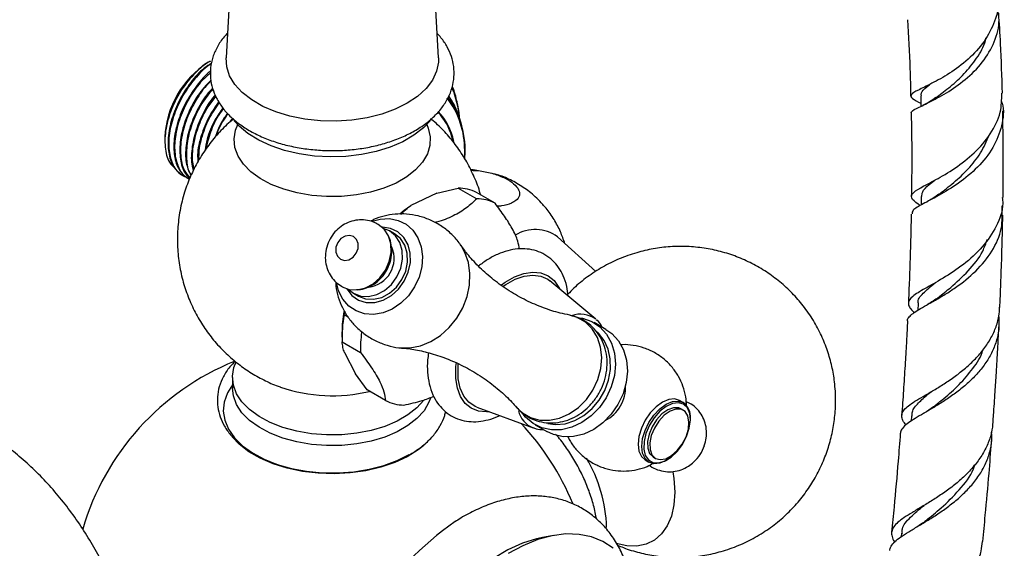
# Model space of a CAD drawing. Units: millimetres. Extents: x 5 to 995, y 5 to 995.
# Drawn here: x 180 to 230, y 832 to 859 of the extents above; entities that cross this region are included whole.
import ezdxf

# ---------------------------------------------------------------- set-up
doc = ezdxf.new("R2010")
doc.units = ezdxf.units.MM

msp = doc.modelspace()

# ---------------------------------------------------------------- linework, layer by layer
at = {"color": 7, "linetype": 'Continuous', "lineweight": 25}
for p, q in [((190.685, 861.265), (190.467, 857.32)), ((201.282, 857.32), (201.064, 861.268)), ((189.664, 857.152), (189.541, 857.081)), ((226.041, 854.952), (225.963, 854.91)), ((190.79, 854.259), (190.665, 854.064)), ((187.349, 853.284), (187.349, 853.103)), ((202.627, 852.203), (202.624, 852.612)), ((188.259, 851.326), (188.296, 851.304)), ((188.558, 851.153), (188.595, 851.131)), ((201.211, 850.434), (202.294, 850.698)), ((202.294, 850.698), (203.236, 850.153)), ((201.211, 850.434), (199.878, 849.804)), ((204.167, 849.932), (203.224, 850.477)), ((225.882, 850.267), (225.875, 849.827)), ((226.251, 850.042), (226.18, 850.001)), ((199.044, 848.373), (198.794, 848.518)), ((209.306, 846.451), (207.357, 848.223)), ((209.299, 844.019), (206.961, 845.972)), ((196.96, 845.342), (197.21, 845.198)), ((225.724, 844.823), (225.708, 844.482)), ((196.481, 844.241), (196.513, 844.414)), ((196.686, 844.122), (196.481, 844.241)), ((209.81, 843.503), (209.21, 843.849)), ((196.372, 843.374), (196.372, 843.102)), ((196.378, 842.871), (197.32, 842.327)), ((196.498, 842.321), (197.06, 841.242)), ((197.652, 840.421), (197.06, 841.242)), ((190.791, 841.061), (190.791, 840.517)), ((198.595, 839.877), (197.652, 840.421)), ((213.758, 839.78), (213.57, 839.889)), ((203.247, 839.539), (206.108, 838.491)), ((213.757, 839.396), (213.639, 839.464)), ((206.21, 838.654), (206.81, 838.307)), ((214.121, 838.924), (214.121, 838.979)), ((225.384, 839.097), (225.365, 838.842)), ((211.82, 836.858), (212.009, 836.749)), ((212.222, 837.01), (212.34, 836.942)), ((212.884, 836.836), (212.931, 836.863)), ((224.87, 833.128), (224.852, 832.947)), ((207.154, 833.017), (206.588, 832.912))]:
    msp.add_line(p, q, dxfattribs=at)
at = {"color": 8, "linetype": 'Continuous', "lineweight": 25}
msp.add_line((201.385, 854.423), (201.252, 854.566), dxfattribs=at)
at = {"color": 7, "linetype": 'Continuous', "lineweight": 25, "flags": 128}
for points in [[(201.282, 857.32), (201.281, 857.104), (201.19, 856.64), (200.981, 856.189), (200.658, 855.761), (200.227, 855.366), (199.7, 855.012), (199.087, 854.708), (198.402, 854.459), (197.661, 854.273), (196.88, 854.152), (196.077, 854.1), (195.269, 854.117), (194.474, 854.204), (193.711, 854.358), (192.996, 854.576), (192.346, 854.853), (191.774, 855.183), (191.294, 855.559), (190.916, 855.972), (190.649, 856.412), (190.499, 856.871), (190.467, 857.32)], [(225.851, 855.393), (225.861, 854.951), (225.863, 854.858)], [(200.861, 854.119), (200.516, 853.756), (200.037, 853.384), (199.469, 853.056), (198.825, 852.78), (198.118, 852.56), (197.363, 852.403), (196.576, 852.31), (195.774, 852.285), (194.975, 852.327), (194.194, 852.436), (193.449, 852.61), (192.757, 852.844), (192.13, 853.134), (191.583, 853.473), (191.128, 853.855), (190.884, 854.125)], [(199.327, 849.385), (199.548, 849.565), (199.878, 849.804)], [(196.377, 845.679), (196.744, 845.54), (197.148, 845.518), (197.562, 845.615), (197.958, 845.825), (198.308, 846.133), (198.59, 846.518), (198.783, 846.955), (198.874, 847.413), (198.858, 847.86), (198.735, 848.268), (198.514, 848.607), (198.217, 848.851)], [(197.909, 849.009), (198.31, 849.117), (198.784, 849.142), (199.233, 849.053), (199.637, 848.854), (199.978, 848.554), (200.238, 848.168), (200.406, 847.714), (200.474, 847.213), (200.438, 846.687), (200.302, 846.163), (200.07, 845.664)], [(196.293, 847.074), (196.499, 847.014), (196.724, 847.051), (196.935, 847.179), (197.098, 847.38), (197.19, 847.621), (197.196, 847.868), (197.115, 848.081), (196.96, 848.229), (196.754, 848.289), (196.529, 848.252), (196.319, 848.124), (196.155, 847.924), (196.064, 847.682), (196.058, 847.436), (196.138, 847.223), (196.293, 847.074)], [(196.692, 845.551), (196.96, 845.342), (197.327, 845.203), (197.731, 845.181), (198.145, 845.278), (198.541, 845.488), (198.892, 845.796), (199.173, 846.182), (199.366, 846.618), (199.458, 847.076), (199.442, 847.523), (199.319, 847.931), (199.098, 848.27), (198.793, 848.518), (198.478, 848.645)], [(197.21, 845.198), (197.577, 845.058), (197.981, 845.036), (198.395, 845.134), (198.791, 845.344), (199.142, 845.652), (199.423, 846.037), (199.616, 846.474), (199.708, 846.931), (199.692, 847.379), (199.569, 847.786), (199.348, 848.126), (199.044, 848.373)], [(204.588, 845.699), (204.722, 845.791), (205.195, 846.056), (205.66, 846.218), (206.1, 846.272), (206.502, 846.216), (206.854, 846.053), (206.961, 845.972)], [(200.07, 845.664), (199.753, 845.213), (199.368, 844.833), (198.93, 844.54), (198.462, 844.348), (197.985, 844.266), (197.52, 844.298), (197.091, 844.443), (196.717, 844.694), (196.415, 845.039), (196.199, 845.461), (196.101, 845.816)], [(208.341, 844.117), (208.63, 844.074), (209.101, 843.908), (209.514, 843.634), (209.853, 843.262), (210.105, 842.809), (210.259, 842.291), (210.308, 841.731), (210.251, 841.151), (210.09, 840.575), (209.831, 840.027)], [(206.859, 838.708), (207.252, 838.659), (207.74, 838.704), (208.227, 838.86), (208.692, 839.121), (209.113, 839.475), (209.473, 839.907), (209.756, 840.397), (209.95, 840.925), (210.046, 841.467), (210.039, 841.999), (209.931, 842.499), (209.726, 842.944), (209.433, 843.316), (209.365, 843.38)], [(209.81, 843.503), (210.114, 843.288), (210.453, 842.916), (210.705, 842.462), (210.859, 841.944), (210.908, 841.384), (210.851, 840.804), (210.69, 840.228), (210.431, 839.68)], [(200.543, 839.899), (200.193, 839.513), (199.734, 839.151), (199.183, 838.833), (198.555, 838.568), (197.865, 838.361), (197.127, 838.217), (196.361, 838.14), (195.583, 838.131), (194.811, 838.192), (194.065, 838.319), (193.361, 838.51), (192.716, 838.762), (192.145, 839.067), (191.661, 839.419), (191.277, 839.81), (191, 840.229), (190.837, 840.669), (190.792, 841.117), (190.867, 841.565), (190.976, 841.845)], [(203.247, 839.539), (203.148, 839.579), (202.827, 839.795), (202.572, 840.109), (202.393, 840.511), (202.295, 840.989), (202.282, 841.528), (202.297, 841.73)], [(190.791, 840.687), (190.532, 840.268), (190.37, 839.809), (190.325, 839.342), (190.399, 838.877), (190.59, 838.422), (190.893, 837.988), (191.303, 837.585), (191.809, 837.22), (192.403, 836.901), (193.07, 836.636), (193.798, 836.43), (194.569, 836.287), (195.368, 836.21), (196.179, 836.202), (196.982, 836.261), (197.762, 836.388), (198.502, 836.579), (199.186, 836.83), (199.799, 837.135)], [(200.882, 840.012), (200.801, 839.794), (200.552, 839.368), (200.193, 838.969), (199.734, 838.607), (199.183, 838.289), (198.555, 838.024), (197.865, 837.816), (197.127, 837.673), (196.361, 837.596), (195.583, 837.587), (194.811, 837.647), (194.065, 837.774), (193.361, 837.966), (192.716, 838.217), (192.145, 838.523), (191.661, 838.875), (191.277, 839.265), (191, 839.685), (190.837, 840.124), (190.791, 840.517)], [(209.831, 840.027), (209.486, 839.529), (209.068, 839.102), (208.594, 838.762), (208.084, 838.525), (207.559, 838.399), (207.04, 838.39), (206.549, 838.498), (206.105, 838.719), (205.726, 839.043), (205.609, 839.183)], [(210.431, 839.68), (210.086, 839.182), (209.668, 838.755), (209.194, 838.416), (208.684, 838.178), (208.159, 838.052), (207.64, 838.043), (207.149, 838.151), (206.81, 838.307)], [(213.57, 839.889), (213.314, 839.968), (213.015, 839.938), (212.695, 839.802), (212.375, 839.569), (212.076, 839.254), (211.82, 838.879), (211.623, 838.469), (211.5, 838.053), (211.457, 837.659), (211.5, 837.313), (211.623, 837.04), (211.82, 836.858)], [(212.884, 836.836), (212.883, 836.835), (212.563, 836.699), (212.265, 836.67), (212.008, 836.749), (211.812, 836.931), (211.688, 837.205), (211.646, 837.55), (211.688, 837.944), (211.812, 838.36), (212.008, 838.77), (212.265, 839.145), (212.563, 839.46), (212.883, 839.693), (213.204, 839.83), (213.502, 839.859), (213.758, 839.78), (213.758, 839.78)], [(213.772, 839.695), (213.514, 839.772), (213.212, 839.735), (212.89, 839.587), (212.57, 839.339), (212.278, 839.01), (212.033, 838.623), (211.856, 838.207), (211.758, 837.794), (211.747, 837.413), (211.823, 837.094), (211.982, 836.859), (212.211, 836.727), (212.494, 836.706), (212.809, 836.8), (213.133, 836.999), (213.442, 837.291), (213.713, 837.653), (213.926, 838.058), (214.065, 838.476), (214.12, 838.877), (214.087, 839.23), (213.968, 839.51), (213.772, 839.695)], [(213.639, 839.464), (213.525, 839.511), (213.261, 839.52), (212.968, 839.415), (212.671, 839.205), (212.398, 838.909), (212.171, 838.553), (212.012, 838.17), (211.935, 837.792), (211.946, 837.454), (212.045, 837.185), (212.222, 837.01)], [(212.34, 836.942), (212.58, 836.876), (212.862, 836.925), (213.161, 837.084), (213.449, 837.34), (213.702, 837.67), (213.897, 838.043), (214.016, 838.428), (214.049, 838.79), (213.994, 839.097), (213.854, 839.321), (213.643, 839.443), (213.379, 839.452), (213.086, 839.347), (212.789, 839.137), (212.515, 838.841), (212.289, 838.485), (212.13, 838.102), (212.053, 837.724), (212.064, 837.386), (212.163, 837.117), (212.34, 836.942)], [(200.546, 837.599), (200.258, 837.372), (199.699, 837.025), (199.059, 836.729), (198.352, 836.49), (197.591, 836.313), (196.794, 836.201), (195.977, 836.158), (195.158, 836.184), (194.355, 836.279), (193.583, 836.44), (192.861, 836.664), (192.203, 836.946), (191.623, 837.281), (191.133, 837.661), (190.795, 838.015)], [(213.231, 836.258), (213.283, 835.909), (213.326, 835.219)], [(213.326, 835.219), (213.283, 834.58), (213.154, 834.004), (212.944, 833.506), (212.655, 833.095), (212.295, 832.782), (211.872, 832.573), (211.396, 832.473), (210.876, 832.484), (210.341, 832.6)], [(206.588, 832.912), (206.285, 832.847), (205.563, 832.618), (204.827, 832.285), (204.087, 831.851), (203.352, 831.324), (202.633, 830.709), (201.937, 830.015), (201.276, 829.25), (200.656, 828.425), (200.086, 827.551), (199.574, 826.638), (199.126, 825.699), (198.749, 824.746), (198.446, 823.792), (198.222, 822.848), (198.08, 821.927), (198.022, 821.042), (198.021, 820.969)], [(210.181, 832.363), (209.662, 832.706), (209.085, 832.943), (208.456, 833.073), (207.783, 833.092), (207.075, 833.002), (206.341, 832.803), (205.589, 832.497), (204.829, 832.09)]]:
    msp.add_lwpolyline(points, dxfattribs=at)
at = {"color": 8, "linetype": 'Continuous', "lineweight": 25, "flags": 128}
for points in [[(202.061, 855.618), (202.025, 855.714), (201.993, 855.793)], [(200.689, 853.925), (200.764, 853.75), (200.866, 853.312), (200.852, 852.87), (200.72, 852.435), (200.475, 852.016), (200.123, 851.624), (199.67, 851.267), (199.129, 850.955), (198.512, 850.694), (197.832, 850.49), (197.107, 850.349), (196.353, 850.273), (195.587, 850.264), (194.829, 850.323), (194.095, 850.449), (193.402, 850.637), (192.768, 850.884), (192.206, 851.185), (191.731, 851.531), (191.352, 851.915), (191.08, 852.328), (190.919, 852.76), (190.875, 853.201), (190.949, 853.641), (191.06, 853.925)], [(199.546, 845.966), (199.751, 846.424), (199.854, 846.905), (199.849, 847.378), (199.735, 847.814), (199.52, 848.186), (199.218, 848.469), (198.847, 848.647), (198.431, 848.707), (198.414, 848.707)], [(199.408, 842.56), (199.836, 842.563), (200.369, 842.667), (200.892, 842.88), (201.386, 843.192), (201.833, 843.593), (202.217, 844.069), (202.525, 844.602), (202.744, 845.172), (202.868, 845.76), (202.892, 846.344), (202.814, 846.903), (202.638, 847.416), (202.435, 847.776)], [(204.497, 845.769), (204.686, 845.904), (205.167, 846.179), (205.64, 846.354), (206.091, 846.423), (206.506, 846.383), (206.874, 846.237), (207.181, 845.988), (207.42, 845.644), (207.466, 845.551)], [(196.606, 845.577), (196.614, 845.562), (196.875, 845.232), (197.214, 844.999), (197.611, 844.879), (198.04, 844.879), (198.474, 844.998), (198.887, 845.23), (199.252, 845.56), (199.546, 845.966)], [(205.27, 839.535), (205.561, 839.261), (205.977, 839.02), (206.445, 838.891), (206.945, 838.879), (207.454, 838.984), (207.951, 839.202), (208.414, 839.524), (208.822, 839.934), (209.158, 840.415), (209.407, 840.947), (209.559, 841.506), (209.605, 842.067), (209.546, 842.607), (209.382, 843.1), (209.122, 843.527), (208.776, 843.868), (208.36, 844.108), (207.981, 844.222)], [(203.864, 839.312), (203.742, 839.304), (203.327, 839.344), (202.96, 839.49), (202.652, 839.739), (202.413, 840.083), (202.25, 840.511), (202.169, 841.011), (202.17, 841.567), (202.191, 841.77)]]:
    msp.add_lwpolyline(points, dxfattribs=at)
at = {"color": 7, "linetype": 'Continuous', "lineweight": 25}
for centre, radius, start, end in [((192.109, 853.068), 4.764, 122.6112, 177.3942), ((196.969, 853.794), 5.419, 5.8532, 22.0741), ((197.895, 852.61), 4.751, 355.7778, 34.8208), ((196.422, 853.631), 5.979, 4.5084, 19.4088), ((202.286, 848.593), 2.105, 63.5103, 89.785), ((203.228, 848.048), 2.105, 63.5103, 89.785), ((206.22, 846.653), 1.938, 54.0937, 121.8815), ((197.558, 847.114), 1.469, 276.8054, 23.3934), ((202.287, 843.352), 5.914, 169.6606, 179.7863), ((202.527, 843.096), 6.154, 169.2797, 182.0962), ((203.295, 842.555), 5.979, 172.2172, 182.1867), ((195.875, 829.602), 13.25, 112.1277, 163.6225), ((208.921, 840.575), 1.899, 329.4066, 2.2493), ((195.88, 848.252), 8.125, 251.0424, 283.48), ((199.534, 841.761), 2.105, 243.5103, 269.785), ((213.247, 839.066), 0.879, 354.3146, 54.3669), ((208.901, 840.541), 1.899, 297.7406, 330.5933), ((195.875, 829.602), 13.25, 22.3509, 43.4619), ((212.927, 838.239), 2.015, 312.8142, 341.1457), ((202.463, 833.197), 7.392, 1.772, 30.5837), ((211.168, 820.725), 15.828, 124.8221, 169.6355)]:
    msp.add_arc(centre, radius, start, end, dxfattribs=at)
at = {"color": 8, "linetype": 'Continuous', "lineweight": 25}
for centre, radius, start, end in [((198.262, 852.639), 4.362, 359.6447, 37.3815), ((199.035, 852.456), 3.096, 11.4521, 43.6067), ((198.895, 852.384), 3.218, 13.5485, 39.3104), ((208.519, 842.987), 1.293, 52.9291, 110.3848), ((206.569, 839.638), 1.236, 192.7504, 248.1089)]:
    msp.add_arc(centre, radius, start, end, dxfattribs=at)
at = {"color": 7, "linetype": 'Continuous', "lineweight": 25}
for points, knots in [([(229.75, 860.477), (229.763, 860.422), (229.862, 860.002), (229.656, 859.182), (229.131, 858.13), (228.285, 857.22), (227.316, 856.506), (226.388, 855.997), (225.673, 855.667), (225.314, 855.449), (225.346, 855.275), (225.691, 855.097), (225.859, 855.01)], [0, 0, 0, 0, 0.016448, 0.124593, 0.233009, 0.341742, 0.450897, 0.560604, 0.670977, 0.7821, 0.894016, 1, 1, 1, 1]), ([(225.392, 854.503), (225.386, 854.512), (225.321, 854.591), (225.606, 854.73), (226.229, 855.036), (227.149, 855.51), (228.139, 856.192), (229.035, 857.08), (229.65, 858.127), (229.915, 859.132), (229.785, 859.742), (229.735, 859.979)], [0, 0, 0, 0, 0.015858, 0.146273, 0.276079, 0.405404, 0.534335, 0.662908, 0.791112, 0.918898, 1, 1, 1, 1]), ([(225.175, 859.263), (225.226, 858.434), (225.304, 857.155), (225.332, 855.846), (225.341, 855.386)], [0, 0, 0, 0, 0.648022, 1, 1, 1, 1]), ([(230.014, 855.519), (229.989, 856.368), (229.949, 857.74), (229.86, 859.087), (229.826, 859.601)], [0, 0, 0, 0, 0.618628, 1, 1, 1, 1]), ([(190.536, 858.567), (190.477, 858.508), (190.269, 858.3), (190.011, 857.895), (189.776, 857.367), (189.662, 856.825), (189.66, 856.288), (189.763, 855.767), (189.966, 855.268), (190.264, 854.796), (190.656, 854.353), (191.138, 853.946), (191.706, 853.581), (192.347, 853.267), (193.049, 853.009), (193.798, 852.812), (194.58, 852.676), (195.382, 852.605), (196.192, 852.598), (196.997, 852.656), (197.784, 852.777), (198.541, 852.961), (199.257, 853.207), (199.919, 853.512), (200.516, 853.876), (201.036, 854.295), (201.464, 854.764), (201.788, 855.272), (201.999, 855.806), (202.095, 856.347), (202.079, 856.882), (201.959, 857.401), (201.737, 857.893), (201.487, 858.286), (201.282, 858.497), (201.213, 858.569)], [0, 0, 0, 0, 0.012719, 0.045112, 0.076558, 0.106899, 0.136371, 0.165476, 0.194616, 0.224309, 0.254874, 0.286337, 0.318459, 0.350908, 0.383398, 0.41581, 0.448128, 0.480375, 0.512591, 0.544822, 0.577103, 0.609483, 0.642012, 0.674728, 0.707641, 0.740675, 0.773532, 0.805791, 0.837051, 0.86722, 0.89659, 0.925664, 0.954863, 0.984688, 1, 1, 1, 1]), ([(226.624, 855.299), (226.651, 855.32), (226.847, 855.468), (227.373, 855.855), (228.087, 856.498), (228.715, 857.295), (229.099, 857.931), (229.167, 858.297), (229.175, 858.342)], [0, 0, 0, 0, 0.038053, 0.270499, 0.502816, 0.735169, 0.967601, 1, 1, 1, 1]), ([(189.665, 857.149), (189.66, 857.147), (189.404, 857.049), (188.878, 856.567), (188.194, 855.752), (187.668, 854.75), (187.363, 853.713), (187.325, 852.759), (187.507, 852.023), (187.794, 851.765), (187.914, 851.657)], [0, 0, 0, 0, 0.002964, 0.149545, 0.296765, 0.444624, 0.593123, 0.74226, 0.892037, 1, 1, 1, 1]), ([(189.729, 857.05), (189.602, 856.971), (189.228, 856.738), (188.65, 856.089), (188.074, 855.2), (187.673, 854.218), (187.483, 853.25), (187.526, 852.386), (187.779, 851.698), (188.106, 851.452), (188.264, 851.334)], [0, 0, 0, 0, 0.0694692, 0.2049432, 0.3378531, 0.4721296, 0.6071351, 0.7395388, 0.8749413, 1, 1, 1, 1]), ([(189.723, 857.023), (189.705, 857.014), (189.442, 856.876), (188.943, 856.365), (188.317, 855.544), (187.842, 854.578), (187.568, 853.599), (187.517, 852.678), (187.704, 851.924), (188.025, 851.43), (188.331, 851.317), (188.438, 851.277)], [0, 0, 0, 0, 0.00977, 0.141716, 0.273369, 0.403244, 0.535839, 0.665723, 0.797364, 0.92932, 1, 1, 1, 1]), ([(189.679, 856.642), (189.67, 856.635), (189.414, 856.464), (188.95, 855.907), (188.373, 855.03), (187.972, 854.045), (187.782, 853.077), (187.825, 852.214), (188.078, 851.525), (188.406, 851.279), (188.563, 851.161)], [0, 0, 0, 0, 0.00567, 0.150433, 0.292455, 0.435938, 0.5802, 0.721681, 0.866367, 1, 1, 1, 1]), ([(189.679, 856.559), (189.536, 856.439), (189.152, 856.115), (188.618, 855.36), (188.141, 854.408), (187.868, 853.426), (187.815, 852.505), (188.006, 851.755), (188.29, 851.29), (188.549, 851.187), (188.612, 851.162)], [0, 0, 0, 0, 0.086192, 0.23124, 0.374331, 0.520418, 0.663518, 0.808554, 0.953937, 1, 1, 1, 1]), ([(189.698, 856.182), (189.55, 856.034), (189.171, 855.657), (188.675, 854.847), (188.271, 853.875), (188.081, 852.902), (188.129, 852.047), (188.321, 851.455), (188.556, 851.264), (188.625, 851.208)], [0, 0, 0, 0, 0.105669, 0.269206, 0.434424, 0.60054, 0.763454, 0.930058, 1, 1, 1, 1]), ([(189.707, 856.14), (189.656, 856.096), (189.367, 855.843), (188.919, 855.182), (188.44, 854.238), (188.166, 853.25), (188.12, 852.341), (188.269, 851.619), (188.52, 851.334), (188.627, 851.212)], [0, 0, 0, 0, 0.035625, 0.204178, 0.370455, 0.540215, 0.706503, 0.875041, 1, 1, 1, 1]), ([(189.779, 855.776), (189.705, 855.701), (189.404, 855.394), (188.977, 854.671), (188.568, 853.701), (188.386, 852.736), (188.406, 851.903), (188.593, 851.517), (188.678, 851.342)], [0, 0, 0, 0, 0.061949, 0.255109, 0.450255, 0.64646, 0.838884, 1, 1, 1, 1]), ([(189.791, 855.744), (189.598, 855.503), (189.193, 854.996), (188.742, 854.06), (188.462, 853.076), (188.428, 852.177), (188.516, 851.582), (188.671, 851.384), (188.69, 851.36)], [0, 0, 0, 0, 0.178267, 0.37493, 0.575713, 0.77239, 0.971728, 1, 1, 1, 1]), ([(202.36, 854.322), (202.322, 854.577), (202.243, 855.1), (202.109, 855.612), (201.997, 855.855), (201.992, 855.867)], [0, 0, 0, 0, 0.47365, 0.974841, 1, 1, 1, 1]), ([(225.887, 855.393), (225.88, 855.442), (225.861, 855.585), (226.046, 855.761), (226.29, 855.944), (226.357, 855.994)], [0, 0, 0, 0, 0.276014, 0.803714, 1, 1, 1, 1]), ([(189.917, 855.432), (189.899, 855.412), (189.654, 855.156), (189.279, 854.495), (188.865, 853.527), (188.694, 852.57), (188.68, 851.9), (188.791, 851.64), (188.809, 851.597)], [0, 0, 0, 0, 0.018991, 0.251644, 0.486688, 0.723009, 0.954776, 1, 1, 1, 1]), ([(189.942, 855.371), (189.802, 855.194), (189.451, 854.75), (189.04, 853.883), (188.772, 852.914), (188.702, 852.131), (188.806, 851.774), (188.839, 851.657)], [0, 0, 0, 0, 0.159091, 0.3989498, 0.6438326, 0.8837085, 1, 1, 1, 1]), ([(202.461, 853.873), (202.424, 854.026), (202.333, 854.401), (202.117, 854.911), (201.907, 855.243), (201.815, 855.39)], [0, 0, 0, 0, 0.278285, 0.682053, 1, 1, 1, 1]), ([(225.835, 849.802), (225.679, 849.912), (225.349, 850.146), (225.362, 850.398), (225.788, 850.693), (226.584, 851.096), (227.586, 851.676), (228.608, 852.46), (229.444, 853.434), (229.968, 854.484), (229.98, 855.197), (229.985, 855.52)], [0, 0, 0, 0, 0.104683, 0.221436, 0.337463, 0.452727, 0.567224, 0.680998, 0.794126, 0.906711, 1, 1, 1, 1]), ([(226.626, 855.303), (226.521, 855.23), (226.332, 855.098), (226.131, 854.997), (226.041, 854.952)], [0, 0, 0, 0, 0.554301, 1, 1, 1, 1]), ([(190.094, 855.095), (189.92, 854.843), (189.546, 854.302), (189.18, 853.357), (188.992, 852.557), (189.025, 852.16), (189.035, 852.045)], [0, 0, 0, 0, 0.264749, 0.568785, 0.874471, 1, 1, 1, 1]), ([(190.126, 855.043), (190.027, 854.916), (189.717, 854.52), (189.348, 853.713), (189.073, 852.819), (189.068, 852.31), (189.067, 852.1)], [0, 0, 0, 0, 0.148048, 0.459439, 0.777353, 1, 1, 1, 1]), ([(190.301, 854.778), (190.162, 854.573), (189.826, 854.079), (189.504, 853.304), (189.422, 852.794), (189.391, 852.601)], [0, 0, 0, 0, 0.305135, 0.736395, 1, 1, 1, 1]), ([(190.331, 854.743), (190.265, 854.657), (189.991, 854.3), (189.645, 853.563), (189.496, 852.949), (189.425, 852.654)], [0, 0, 0, 0, 0.142482, 0.586893, 1, 1, 1, 1]), ([(229.953, 855.156), (229.969, 855.112), (230.118, 854.696), (230.009, 853.854), (229.586, 852.735), (228.779, 851.734), (227.783, 850.917), (226.762, 850.303), (225.93, 849.87), (225.426, 849.596), (225.418, 849.441), (225.415, 849.378)], [0, 0, 0, 0, 0.01514, 0.14153, 0.268619, 0.396293, 0.524453, 0.653025, 0.781973, 0.911301, 1, 1, 1, 1]), ([(190.869, 854.228), (190.802, 854.176), (190.51, 853.948), (190.052, 853.473), (189.505, 852.808), (189.035, 852.08), (188.645, 851.305), (188.329, 850.462), (188.105, 849.562), (187.987, 848.621), (187.979, 847.689), (188.076, 846.779), (188.272, 845.902), (188.559, 845.066), (188.929, 844.278), (189.375, 843.546), (189.888, 842.875), (190.461, 842.27), (191.087, 841.734), (191.757, 841.268), (192.47, 840.884), (192.973, 840.65), (193.244, 840.568), (193.257, 840.564)], [0, 0, 0, 0, 0.015017, 0.066138, 0.117434, 0.168886, 0.220472, 0.272167, 0.329484, 0.385886, 0.441228, 0.495578, 0.548996, 0.601536, 0.653246, 0.704176, 0.754374, 0.803903, 0.852842, 0.901305, 0.949457, 0.997545, 1, 1, 1, 1]), ([(190.539, 854.508), (190.418, 854.335), (190.154, 853.956), (190.001, 853.524), (189.918, 853.29)], [0, 0, 0, 0, 0.456577, 1, 1, 1, 1]), ([(190.564, 854.48), (190.52, 854.423), (190.272, 854.095), (190.06, 853.685), (189.969, 853.358), (189.967, 853.35)], [0, 0, 0, 0, 0.170724, 0.981482, 1, 1, 1, 1]), ([(190.813, 854.239), (190.784, 854.206), (190.75, 854.167), (190.728, 854.12), (190.724, 854.113)], [0, 0, 0, 0, 0.852552, 1, 1, 1, 1]), ([(203.429, 850.358), (203.424, 850.38), (203.35, 850.687), (203.122, 851.25), (202.745, 852.029), (202.284, 852.75), (201.757, 853.406), (201.287, 853.9), (200.976, 854.15), (200.88, 854.227)], [0, 0, 0, 0, 0.014197, 0.201216, 0.385306, 0.566638, 0.745399, 0.921814, 1, 1, 1, 1]), ([(225.364, 854.504), (225.37, 854.304), (225.399, 853.227), (225.4, 851.815), (225.382, 850.598), (225.377, 850.277)], [0, 0, 0, 0, 0.1440768, 0.7740916, 1, 1, 1, 1]), ([(230.046, 850.215), (230.048, 850.383), (230.062, 851.319), (230.064, 852.791), (230.04, 854.084), (230.03, 854.62)], [0, 0, 0, 0, 0.1139262, 0.631962, 1, 1, 1, 1]), ([(226.778, 850.375), (226.799, 850.391), (227.004, 850.554), (227.546, 850.965), (228.272, 851.645), (228.942, 852.46), (229.209, 853.083), (229.342, 853.393)], [0, 0, 0, 0, 0.027608, 0.27142, 0.515092, 0.758763, 1, 1, 1, 1]), ([(203.333, 851.577), (203.21, 851.6), (203.075, 851.625), (202.938, 851.623), (202.927, 851.623)], [0, 0, 0, 0, 0.914658, 1, 1, 1, 1]), ([(202.937, 851.601), (203.093, 851.596), (203.473, 851.583), (204.098, 851.439), (204.699, 851.209), (205.147, 850.921), (205.403, 850.612), (205.443, 850.312), (205.29, 850.076), (205.086, 849.968), (205.004, 849.925)], [0, 0, 0, 0, 0.097345, 0.237677, 0.373561, 0.506429, 0.638518, 0.772117, 0.909121, 1, 1, 1, 1]), ([(206.599, 849.857), (206.499, 849.97), (206.226, 850.277), (205.702, 850.691), (205.05, 851.078), (204.512, 851.319), (204.189, 851.398), (204.105, 851.419)], [0, 0, 0, 0, 0.151996, 0.412315, 0.666092, 0.913116, 1, 1, 1, 1]), ([(225.913, 850.266), (225.916, 850.345), (225.923, 850.54), (226.178, 850.793), (226.474, 851.024), (226.575, 851.103)], [0, 0, 0, 0, 0.3128639, 0.7663187, 1, 1, 1, 1]), ([(230.007, 850.213), (230.018, 850.114), (230.075, 849.619), (229.739, 848.737), (229.035, 847.674), (228.037, 846.779), (226.972, 846.08), (226.024, 845.562), (225.377, 845.175), (225.184, 844.896), (225.264, 844.652), (225.378, 844.499), (225.501, 844.393), (225.532, 844.366)], [0, 0, 0, 0, 0.02927, 0.146283, 0.263643, 0.381401, 0.499643, 0.618466, 0.737951, 0.858138, 0.917943, 0.979461, 1, 1, 1, 1]), ([(226.783, 850.381), (226.689, 850.312), (226.519, 850.188), (226.333, 850.087), (226.251, 850.042)], [0, 0, 0, 0, 0.55549, 1, 1, 1, 1]), ([(199.373, 849.368), (199.472, 849.468), (199.622, 849.621), (199.813, 849.758), (199.878, 849.804)], [0, 0, 0, 0, 0.659085, 1, 1, 1, 1]), ([(203.236, 850.153), (203.071, 849.996), (202.737, 849.678), (202.06, 849.267), (201.476, 849.034), (201.13, 848.95), (201.101, 848.943)], [0, 0, 0, 0, 0.3189896, 0.644367, 0.9697968, 1, 1, 1, 1]), ([(205.416, 847.598), (205.392, 847.728), (205.337, 848.029), (205.09, 848.588), (204.667, 849.259), (204.335, 849.706), (204.167, 849.932)], [0, 0, 0, 0, 0.220653, 0.512164, 0.753186, 1, 1, 1, 1]), ([(205.004, 849.925), (204.852, 849.866), (204.648, 849.787), (204.355, 849.778), (204.281, 849.775)], [0, 0, 0, 0, 0.7457568, 1, 1, 1, 1]), ([(207.725, 847.869), (207.655, 848.073), (207.51, 848.499), (207.184, 849.103), (206.877, 849.566), (206.657, 849.796), (206.599, 849.857)], [0, 0, 0, 0, 0.280592, 0.585698, 0.891154, 1, 1, 1, 1]), ([(225.188, 843.935), (225.186, 843.944), (225.172, 844.015), (225.256, 844.138), (225.445, 844.319), (225.745, 844.512), (226.134, 844.733), (226.59, 844.987), (227.099, 845.286), (227.803, 845.743), (228.687, 846.444), (229.53, 847.467), (230.043, 848.616), (230.013, 849.41), (229.998, 849.8)], [0, 0, 0, 0, 0.010226, 0.078389, 0.144327, 0.212191, 0.27789, 0.345506, 0.411003, 0.478408, 0.610453, 0.742108, 0.87334, 1, 1, 1, 1]), ([(202.432, 847.763), (202.403, 847.811), (202.259, 848.046), (201.914, 848.401), (201.41, 848.8), (200.85, 849.096), (200.264, 849.292), (199.668, 849.385), (199.08, 849.383), (198.516, 849.283), (198.094, 849.155), (197.878, 849.035), (197.825, 849.005)], [0, 0, 0, 0, 0.032836, 0.1582, 0.281749, 0.402668, 0.520807, 0.636066, 0.748487, 0.858169, 0.965308, 1, 1, 1, 1]), ([(225.364, 849.377), (225.362, 849.19), (225.354, 848.493), (225.318, 847.324), (225.274, 846), (225.238, 845.188), (225.223, 844.845)], [0, 0, 0, 0, 0.1247648, 0.4659302, 0.7741857, 1, 1, 1, 1]), ([(229.885, 844.627), (229.889, 844.719), (229.913, 845.23), (229.951, 846.206), (229.996, 847.597), (230.024, 848.649), (230.032, 849.233), (230.033, 849.312)], [0, 0, 0, 0, 0.0586359, 0.3253741, 0.6233231, 0.9494604, 1, 1, 1, 1]), ([(198.209, 848.841), (198.132, 848.887), (197.937, 849.003), (197.578, 849.082), (197.171, 849.086), (196.773, 848.994), (196.404, 848.813), (196.075, 848.55), (195.805, 848.211), (195.61, 847.807), (195.516, 847.375), (195.523, 846.946), (195.622, 846.548), (195.809, 846.189), (196.061, 845.889), (196.273, 845.748), (196.373, 845.681)], [0, 0, 0, 0, 0.047601, 0.121214, 0.193288, 0.264926, 0.337212, 0.41108, 0.487167, 0.565772, 0.646814, 0.720261, 0.792696, 0.864309, 0.935437, 1, 1, 1, 1]), ([(197.119, 845.527), (197.185, 845.529), (197.388, 845.536), (197.717, 845.649), (198.084, 845.853), (198.406, 846.144), (198.666, 846.507), (198.845, 846.93), (198.922, 847.376), (198.891, 847.808), (198.818, 848.115), (198.732, 848.261), (198.716, 848.289)], [0, 0, 0, 0, 0.053191, 0.163096, 0.27457, 0.388771, 0.506343, 0.627458, 0.751771, 0.863815, 0.974261, 1, 1, 1, 1]), ([(207.976, 844.232), (207.813, 844.263), (207.377, 844.347), (206.621, 844.593), (205.745, 844.967), (204.885, 845.451), (204.088, 846.017), (203.394, 846.63), (202.833, 847.232), (202.558, 847.612), (202.432, 847.786)], [0, 0, 0, 0, 0.078687, 0.210047, 0.346367, 0.485319, 0.624331, 0.760079, 0.890171, 1, 1, 1, 1]), ([(210.409, 832.529), (210.508, 832.485), (210.867, 832.323), (211.524, 832.132), (212.368, 831.96), (213.23, 831.886), (214.097, 831.904), (214.959, 832.015), (215.831, 832.226), (216.697, 832.543), (217.534, 832.966), (218.303, 833.474), (218.997, 834.055), (219.612, 834.699), (220.143, 835.396), (220.59, 836.134), (220.949, 836.904), (221.222, 837.696), (221.409, 838.503), (221.501, 839.238), (221.529, 840.016), (221.484, 840.789), (221.339, 841.631), (221.117, 842.421), (220.804, 843.204), (220.393, 843.976), (219.892, 844.7), (219.317, 845.357), (218.689, 845.934), (218.002, 846.44), (217.263, 846.869), (216.481, 847.217), (215.663, 847.48), (214.819, 847.654), (213.958, 847.737), (213.091, 847.726), (212.228, 847.621), (211.353, 847.418), (210.485, 847.108), (209.643, 846.692), (208.872, 846.186), (208.282, 845.717), (207.979, 845.394), (207.882, 845.291)], [0, 0, 0, 0, 0.009394, 0.034248, 0.059187, 0.084204, 0.109289, 0.13443, 0.159615, 0.187204, 0.21434, 0.240981, 0.267158, 0.292898, 0.318226, 0.343165, 0.367739, 0.391977, 0.415911, 0.439592, 0.456292, 0.483481, 0.506737, 0.530463, 0.55472, 0.579884, 0.606342, 0.631037, 0.655698, 0.680355, 0.70505, 0.729814, 0.754662, 0.779594, 0.804606, 0.829686, 0.854823, 0.880006, 0.907629, 0.934801, 0.961475, 0.987682, 1, 1, 1, 1]), ([(226.754, 845.136), (226.962, 845.298), (227.443, 845.672), (228.286, 846.46), (228.973, 847.296), (229.172, 847.88), (229.24, 848.079)], [0, 0, 0, 0, 0.231928, 0.537254, 0.842547, 1, 1, 1, 1]), ([(207.897, 845.19), (207.877, 845.359), (207.834, 845.729), (207.663, 846.221), (207.417, 846.663), (207.104, 847.028), (206.722, 847.317), (206.281, 847.515), (205.811, 847.612), (205.319, 847.614), (204.81, 847.522), (204.289, 847.333), (203.787, 847.072), (203.472, 846.835), (203.326, 846.725)], [0, 0, 0, 0, 0.078964, 0.172885, 0.253987, 0.332397, 0.416164, 0.497491, 0.577988, 0.659467, 0.743638, 0.831209, 0.921638, 1, 1, 1, 1]), ([(196.058, 845.882), (196.059, 845.823), (196.066, 845.575), (196.174, 845.144), (196.38, 844.606), (196.68, 844.103), (197.068, 843.636), (197.543, 843.23), (198.09, 842.903), (198.671, 842.686), (199.117, 842.576), (199.364, 842.57), (199.411, 842.569)], [0, 0, 0, 0, 0.034308, 0.144871, 0.2571, 0.370661, 0.485215, 0.610967, 0.734464, 0.855186, 0.972991, 1, 1, 1, 1]), ([(225.742, 844.809), (225.737, 844.826), (225.678, 845.012), (225.931, 845.319), (226.366, 845.691), (226.583, 845.876)], [0, 0, 0, 0, 0.050562, 0.528249, 1, 1, 1, 1]), ([(226.75, 845.13), (226.666, 845.068), (226.497, 844.941), (226.309, 844.832), (226.214, 844.777)], [0, 0, 0, 0, 0.49357, 1, 1, 1, 1]), ([(205.246, 839.585), (205.283, 839.534), (205.419, 839.348), (205.737, 839.106), (206.174, 838.878), (206.649, 838.754), (207.14, 838.729), (207.632, 838.804), (208.112, 838.974), (208.564, 839.237), (208.973, 839.585), (209.324, 840.006), (209.601, 840.488), (209.792, 841.012), (209.887, 841.56), (209.878, 842.111), (209.764, 842.641), (209.547, 843.126), (209.24, 843.543), (208.857, 843.872), (208.446, 844.103), (208.153, 844.174), (208.021, 844.207)], [0, 0, 0, 0, 0.019293, 0.070737, 0.121225, 0.171139, 0.220886, 0.270964, 0.321733, 0.373351, 0.425774, 0.478848, 0.532423, 0.58641, 0.640724, 0.695205, 0.749532, 0.803252, 0.855966, 0.907527, 0.958098, 1, 1, 1, 1]), ([(225.105, 838.652), (225.077, 838.682), (224.968, 838.804), (224.887, 838.982), (224.874, 839.2), (224.987, 839.406), (225.213, 839.617), (225.542, 839.839), (225.964, 840.088), (226.448, 840.368), (226.983, 840.691), (227.531, 841.057), (228.076, 841.474), (228.582, 841.934), (229.035, 842.444), (229.406, 842.988), (229.681, 843.569), (229.846, 844.118), (229.866, 844.477), (229.875, 844.628)], [0, 0, 0, 0, 0.021427, 0.085674, 0.147816, 0.211776, 0.273604, 0.337242, 0.398741, 0.462041, 0.523215, 0.58618, 0.647047, 0.709693, 0.770278, 0.832633, 0.892971, 0.95507, 1, 1, 1, 1]), ([(209.626, 843.609), (209.62, 843.624), (209.559, 843.768), (209.454, 843.902), (209.334, 843.983), (209.324, 843.99)], [0, 0, 0, 0, 0.093366, 0.920026, 1, 1, 1, 1]), ([(229.827, 844.149), (229.836, 843.979), (229.858, 843.607), (229.755, 843.034), (229.547, 842.444), (229.232, 841.876), (228.832, 841.347), (228.357, 840.855), (227.837, 840.413), (227.288, 840.014), (226.745, 839.666), (226.229, 839.361), (225.765, 839.093), (225.375, 838.856), (225.07, 838.639), (224.886, 838.432), (224.805, 838.295), (224.818, 838.219), (224.818, 838.216)], [0, 0, 0, 0, 0.055167, 0.120904, 0.188529, 0.254562, 0.322495, 0.388785, 0.456983, 0.523491, 0.591916, 0.65861, 0.725303, 0.793914, 0.860859, 0.929734, 0.996866, 1, 1, 1, 1]), ([(225.181, 843.935), (225.179, 843.899), (225.169, 843.698), (225.152, 843.369), (225.126, 842.892), (225.095, 842.338), (225.045, 841.487), (224.976, 840.4), (224.914, 839.554), (224.884, 839.135)], [0, 0, 0, 0, 0.022489, 0.126844, 0.206519, 0.321239, 0.473958, 0.738913, 1, 1, 1, 1]), ([(229.538, 838.784), (229.547, 838.905), (229.585, 839.418), (229.642, 840.253), (229.704, 841.224), (229.75, 841.997), (229.785, 842.617), (229.815, 843.168), (229.833, 843.526), (229.842, 843.713)], [0, 0, 0, 0, 0.073193, 0.310545, 0.507282, 0.664004, 0.781208, 0.885777, 1, 1, 1, 1]), ([(196.498, 842.321), (196.47, 842.411), (196.407, 842.611), (196.388, 842.779), (196.378, 842.871)], [0, 0, 0, 0, 0.450942, 1, 1, 1, 1]), ([(213.927, 839.583), (213.918, 839.75), (213.899, 840.099), (213.756, 840.615), (213.528, 841.115), (213.205, 841.584), (212.793, 841.998), (212.303, 842.334), (211.771, 842.571), (211.217, 842.698), (210.811, 842.741), (210.599, 842.715), (210.57, 842.711)], [0, 0, 0, 0, 0.097255, 0.204207, 0.311125, 0.418079, 0.535732, 0.651164, 0.764034, 0.874588, 0.98321, 1, 1, 1, 1]), ([(197.32, 842.327), (197.513, 842.066), (197.903, 841.539), (198.312, 840.852), (198.521, 840.305), (198.57, 840.02), (198.595, 839.877)], [0, 0, 0, 0, 0.267066, 0.541217, 0.767884, 1, 1, 1, 1]), ([(199.41, 842.557), (199.438, 842.555), (199.683, 842.544), (200.229, 842.454), (201.034, 842.262), (201.901, 841.954), (202.777, 841.537), (203.62, 841.022), (204.379, 840.434), (204.931, 839.924), (205.186, 839.62), (205.261, 839.53)], [0, 0, 0, 0, 0.015433, 0.134906, 0.261982, 0.395255, 0.532697, 0.671863, 0.80995, 0.943817, 1, 1, 1, 1]), ([(200.781, 842.305), (200.764, 842.187), (200.712, 841.85), (200.719, 841.317), (200.803, 840.719), (200.978, 840.194), (201.226, 839.752), (201.538, 839.387), (201.92, 839.097), (202.361, 838.9), (202.831, 838.803), (203.323, 838.799), (203.831, 838.898), (204.192, 839.008), (204.379, 839.109), (204.396, 839.118)], [0, 0, 0, 0, 0.050505, 0.14442, 0.23904, 0.332986, 0.414115, 0.492548, 0.576343, 0.657693, 0.738207, 0.8197, 0.90388, 0.991462, 1, 1, 1, 1]), ([(226.517, 839.575), (226.655, 839.686), (227.027, 839.983), (227.731, 840.585), (228.441, 841.394), (228.902, 842.037), (229.015, 842.415), (229.029, 842.462)], [0, 0, 0, 0, 0.1587242, 0.4266049, 0.6944468, 0.9622983, 1, 1, 1, 1]), ([(190.932, 841.885), (190.835, 841.789), (190.594, 841.548), (190.319, 841.11), (190.106, 840.596), (190.013, 840.071), (190.03, 839.552), (190.152, 839.052), (190.373, 838.575), (190.687, 838.125), (191.095, 837.706), (191.591, 837.325), (192.169, 836.989), (192.817, 836.706), (193.519, 836.481), (194.262, 836.317), (195.033, 836.216), (195.817, 836.179), (196.602, 836.206), (197.375, 836.298), (198.123, 836.453), (198.833, 836.67), (199.494, 836.947), (200.094, 837.282), (200.619, 837.674), (201.059, 838.116), (201.39, 838.602), (201.588, 839.011), (201.634, 839.26), (201.646, 839.328)], [0, 0, 0, 0, 0.026064, 0.065216, 0.103177, 0.139784, 0.175388, 0.210624, 0.246038, 0.282257, 0.319593, 0.357968, 0.397014, 0.43633, 0.475604, 0.514768, 0.553827, 0.592823, 0.631811, 0.670842, 0.709966, 0.749248, 0.788744, 0.828484, 0.868429, 0.908288, 0.947565, 0.98571, 1, 1, 1, 1]), ([(225.42, 839.093), (225.417, 839.165), (225.409, 839.39), (225.715, 839.759), (226.076, 840.085), (226.347, 840.304), (226.378, 840.329)], [0, 0, 0, 0, 0.180485, 0.566289, 0.950776, 1, 1, 1, 1]), ([(199.526, 839.656), (199.845, 839.723), (200.391, 839.839), (200.856, 840.022), (201.049, 840.098)], [0, 0, 0, 0, 0.585393, 1, 1, 1, 1]), ([(214.829, 837.591), (214.867, 837.718), (214.95, 837.994), (214.948, 838.424), (214.855, 838.84), (214.677, 839.206), (214.413, 839.52), (214.148, 839.732), (213.96, 839.799), (213.906, 839.819)], [0, 0, 0, 0, 0.14645, 0.319688, 0.473285, 0.624527, 0.774143, 0.935659, 1, 1, 1, 1]), ([(184.515, 830.905), (184.43, 831.085), (184.189, 831.599), (183.741, 832.43), (183.158, 833.381), (182.521, 834.29), (181.836, 835.152), (181.106, 835.959), (180.337, 836.704), (179.532, 837.38), (178.696, 837.979), (177.834, 838.495), (176.953, 838.918), (176.06, 839.241), (175.167, 839.455), (174.316, 839.552), (173.675, 839.55), (173.331, 839.515), (173.241, 839.506)], [0, 0, 0, 0, 0.036164, 0.103288, 0.170418, 0.237612, 0.304942, 0.372491, 0.440341, 0.508562, 0.577194, 0.646217, 0.715498, 0.784615, 0.853031, 0.920133, 0.979019, 1, 1, 1, 1]), ([(226.511, 839.57), (226.433, 839.511), (226.276, 839.392), (226.1, 839.288), (226.01, 839.235)], [0, 0, 0, 0, 0.494483, 1, 1, 1, 1]), ([(229.53, 838.785), (229.513, 838.613), (229.476, 838.235), (229.28, 837.664), (228.978, 837.088), (228.575, 836.541), (228.101, 836.039), (227.569, 835.578), (227.011, 835.167), (226.446, 834.799), (225.908, 834.475), (225.417, 834.185), (225.001, 833.926), (224.675, 833.683), (224.459, 833.451), (224.355, 833.215), (224.382, 832.964), (224.449, 832.788), (224.53, 832.685), (224.532, 832.682)], [0, 0, 0, 0, 0.051721, 0.113276, 0.176606, 0.238336, 0.301843, 0.36377, 0.427478, 0.489626, 0.55356, 0.615956, 0.680144, 0.742813, 0.807282, 0.870245, 0.935015, 0.998271, 1, 1, 1, 1]), ([(206.107, 838.505), (206.159, 838.483), (206.323, 838.411), (206.508, 838.409), (206.635, 838.408)], [0, 0, 0, 0, 0.318013, 1, 1, 1, 1]), ([(209.346, 833.841), (209.299, 834.076), (209.204, 834.552), (208.966, 835.281), (208.664, 836.008), (208.298, 836.716), (207.873, 837.388), (207.52, 837.88), (207.299, 838.125), (207.249, 838.179)], [0, 0, 0, 0, 0.155058, 0.315352, 0.475207, 0.634798, 0.794357, 0.954101, 1, 1, 1, 1]), ([(224.286, 832.253), (224.285, 832.265), (224.277, 832.359), (224.375, 832.525), (224.585, 832.76), (224.919, 833.005), (225.339, 833.267), (225.833, 833.557), (226.374, 833.883), (226.939, 834.252), (227.507, 834.671), (228.04, 835.133), (228.521, 835.646), (228.92, 836.195), (229.228, 836.784), (229.415, 837.394), (229.495, 837.897), (229.469, 838.19), (229.461, 838.274)], [0, 0, 0, 0, 0.009336, 0.077884, 0.148431, 0.216769, 0.287098, 0.355256, 0.423083, 0.492868, 0.560803, 0.630716, 0.698502, 0.768262, 0.835868, 0.905445, 0.972824, 1, 1, 1, 1]), ([(224.814, 838.216), (224.777, 837.746), (224.68, 836.499), (224.533, 834.822), (224.412, 833.611), (224.369, 833.183)], [0, 0, 0, 0, 0.281277, 0.745628, 1, 1, 1, 1]), ([(207.872, 838.061), (207.904, 837.992), (208.012, 837.756), (208.294, 837.387), (208.709, 836.979), (209.206, 836.655), (209.741, 836.43), (210.297, 836.307), (210.856, 836.283), (211.402, 836.358), (211.872, 836.494), (212.138, 836.64), (212.244, 836.698)], [0, 0, 0, 0, 0.044803, 0.151797, 0.269228, 0.384411, 0.49705, 0.607409, 0.715881, 0.822965, 0.929258, 1, 1, 1, 1]), ([(229.013, 832.711), (229.057, 833.156), (229.172, 834.314), (229.319, 835.998), (229.425, 837.27), (229.467, 837.831), (229.469, 837.863)], [0, 0, 0, 0, 0.258385, 0.671745, 0.981328, 1, 1, 1, 1]), ([(212.043, 836.596), (212.054, 836.585), (212.167, 836.477), (212.443, 836.354), (212.841, 836.249), (213.253, 836.251), (213.652, 836.348), (214.008, 836.516), (214.201, 836.685), (214.289, 836.762)], [0, 0, 0, 0, 0.01886, 0.191647, 0.359844, 0.525447, 0.691109, 0.859164, 1, 1, 1, 1]), ([(226.106, 833.765), (226.369, 833.975), (226.937, 834.427), (227.824, 835.316), (228.437, 836.071), (228.583, 836.536), (228.604, 836.603)], [0, 0, 0, 0, 0.284783, 0.614304, 0.943872, 1, 1, 1, 1]), ([(173.771, 834.87), (173.813, 834.873), (173.934, 834.884), (174.196, 834.873), (174.581, 834.801), (175.034, 834.654), (175.527, 834.429), (176.054, 834.126), (176.601, 833.742), (177.16, 833.28), (177.719, 832.745), (178.266, 832.142), (178.792, 831.481), (179.287, 830.769), (179.742, 830.02), (180.063, 829.411), (180.228, 829.056), (180.272, 828.962)], [0, 0, 0, 0, 0.036444, 0.106159, 0.180101, 0.251262, 0.321619, 0.392021, 0.462862, 0.534343, 0.606491, 0.67924, 0.752479, 0.826075, 0.899886, 0.973765, 1, 1, 1, 1]), ([(210.799, 831.668), (210.783, 831.719), (210.684, 832.031), (210.416, 832.546), (209.995, 833.192), (209.496, 833.742), (208.937, 834.198), (208.327, 834.555), (207.676, 834.815), (206.99, 834.976), (206.276, 835.042), (205.536, 835.011), (204.773, 834.882), (203.993, 834.656), (203.205, 834.327), (202.579, 834.008), (202.223, 833.771), (202.126, 833.706)], [0, 0, 0, 0, 0.015049, 0.092876, 0.168689, 0.242291, 0.313938, 0.384224, 0.453922, 0.523601, 0.594042, 0.665894, 0.739561, 0.815112, 0.892272, 0.970536, 1, 1, 1, 1]), ([(224.918, 833.122), (224.914, 833.201), (224.899, 833.484), (225.271, 833.914), (225.777, 834.339), (226.021, 834.545)], [0, 0, 0, 0, 0.168659, 0.598415, 1, 1, 1, 1]), ([(226.111, 833.766), (226.041, 833.711), (225.898, 833.601), (225.737, 833.503), (225.655, 833.453)], [0, 0, 0, 0, 0.4954994, 1, 1, 1, 1]), ([(223.815, 826.526), (223.782, 826.589), (223.691, 826.76), (223.674, 827.003), (223.759, 827.272), (223.97, 827.53), (224.295, 827.794), (224.716, 828.07), (225.215, 828.37), (225.765, 828.701), (226.344, 829.071), (226.929, 829.49), (227.482, 829.951), (227.986, 830.463), (228.408, 831.011), (228.733, 831.601), (228.942, 832.169), (228.986, 832.548), (229.005, 832.712)], [0, 0, 0, 0, 0.03885, 0.105793, 0.170638, 0.237375, 0.301984, 0.368479, 0.432828, 0.496718, 0.562454, 0.626425, 0.692263, 0.756014, 0.821624, 0.88518, 0.950589, 1, 1, 1, 1])]:
    msp.add_open_spline(points, degree=3, knots=knots, dxfattribs=at)

doc.saveas('drawing.dxf')
